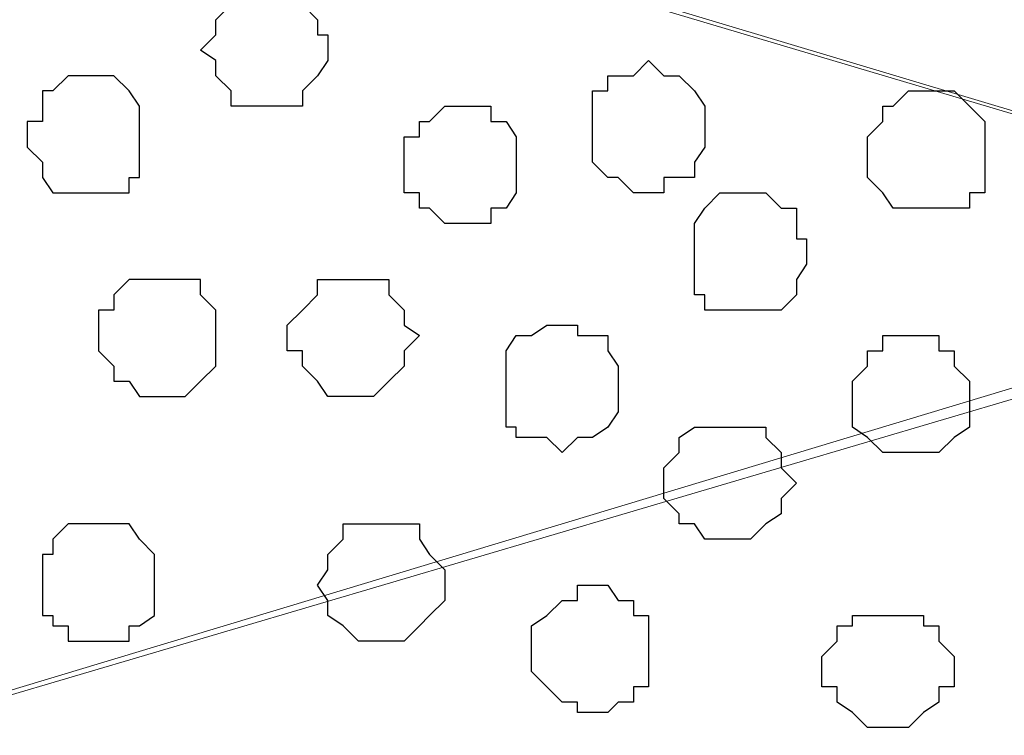
# Model space of a CAD drawing. Units: centimetres. Extents: x -8.8 to 8.5, y -11.7 to 13.4.
# Drawn here: x -1.7 to -1.3, y -0.7 to -0.5 of the extents above; entities that cross this region are included whole.
import ezdxf

# ---------------------------------------------------------------- set-up
doc = ezdxf.new("R2010")
doc.units = ezdxf.units.CM
doc.header["$MEASUREMENT"] = 0
doc.layers.add('Layer 1', color=7, linetype='Continuous')

msp = doc.modelspace()

# ---------------------------------------------------------------- linework, layer by layer
at = {"layer": 'Layer 1', "color": 254}
msp.add_open_spline([(-2.28882, -3.63291), (-2.28882, -3.63291), (-0.85584, -3.63291), (-0.85584, -3.63291), (-0.85584, -3.63291), (-0.85584, -3.63291), (-0.85584, 3.48333), (-0.85584, 3.48333), (-0.85584, 3.48333), (-0.85584, 3.48333), (-2.28882, 3.48333), (-2.28882, 3.48333), (-2.28882, 3.48333), (-2.28882, 3.48333), (-2.28882, -3.63291), (-2.28882, -3.63291)], degree=3, knots=[0, 0, 0, 0, 0.25, 0.25, 0.25, 0.25, 0.5, 0.5, 0.5, 0.5, 0.75, 0.75, 0.75, 0.75, 1, 1, 1, 1], dxfattribs=at)
at = {"layer": 'Layer 1', "lineweight": 9}
for points, knots in [([(-0.85584, -3.63291), (-0.85584, -3.63291), (-2.28882, -3.63291), (-2.28882, -3.63291), (-2.28882, -3.63291), (-2.28882, -3.63291), (-2.28882, 3.48333), (-2.28882, 3.48333), (-2.28882, 3.48333), (-2.28882, 3.48333), (-0.85584, 3.48333), (-0.85584, 3.48333), (-0.85584, 3.48333), (-0.85584, 3.48333), (-0.85584, -3.63291), (-0.85584, -3.63291)], [0, 0, 0, 0, 0.25, 0.25, 0.25, 0.25, 0.5, 0.5, 0.5, 0.5, 0.75, 0.75, 0.75, 0.75, 1, 1, 1, 1]), ([(-2.10256, -0.23989), (-2.10256, -0.23989), (-1.08444, 0.06703), (-1.08444, 0.06703), (-1.08444, 0.06703), (-1.08444, 0.06703), (-1.04846, 0.06703), (-1.04846, 0.06703), (-1.04846, 0.06703), (-1.04846, 0.06703), (-1.03576, 0.06068), (-1.03576, 0.06068), (-1.03576, 0.06068), (-1.03576, 0.06068), (-1.01882, 0.04798), (-1.01882, 0.04798), (-1.01882, 0.04798), (-1.01882, 0.04798), (-0.99554, 0.01834), (-0.99554, 0.01834), (-0.99554, 0.01834), (-0.99554, 0.01834), (-0.97014, -0.01764), (-0.97014, -0.01764), (-0.97014, -0.01764), (-0.97014, -0.01764), (-0.95321, -0.06632), (-0.95321, -0.06632), (-0.95321, -0.06632), (-0.95321, -0.06632), (-0.94051, -0.11924), (-0.94051, -0.11924), (-0.94051, -0.11924), (-0.94051, -0.11924), (-0.93416, -0.18062), (-0.93416, -0.18062), (-0.93416, -0.18062), (-0.93416, -0.18062), (-0.93416, -0.30127), (-0.93416, -0.30127), (-0.93416, -0.30127), (-0.93416, -0.30127), (-0.94051, -0.36054), (-0.94051, -0.36054), (-0.94051, -0.36054), (-0.94051, -0.36054), (-0.95321, -0.41557), (-0.95321, -0.41557), (-0.95321, -0.41557), (-0.95321, -0.41557), (-0.97014, -0.46426), (-0.97014, -0.46426), (-0.97014, -0.46426), (-0.97014, -0.46426), (-0.99554, -0.50024), (-0.99554, -0.50024), (-0.99554, -0.50024), (-0.99554, -0.50024), (-1.01882, -0.52987), (-1.01882, -0.52987), (-1.01882, -0.52987), (-1.01882, -0.52987), (-1.03576, -0.53622), (-1.03576, -0.53622), (-1.03576, -0.53622), (-1.03576, -0.53622), (-1.04846, -0.54257), (-1.04846, -0.54257), (-1.04846, -0.54257), (-1.04846, -0.54257), (-1.08444, -0.54257), (-1.08444, -0.54257), (-1.08444, -0.54257), (-1.08444, -0.54257), (-2.10256, -0.23989), (-2.10256, -0.23989)], [0, 0, 0, 0, 0.052632, 0.052632, 0.052632, 0.052632, 0.105263, 0.105263, 0.105263, 0.105263, 0.157895, 0.157895, 0.157895, 0.157895, 0.210526, 0.210526, 0.210526, 0.210526, 0.263158, 0.263158, 0.263158, 0.263158, 0.315789, 0.315789, 0.315789, 0.315789, 0.368421, 0.368421, 0.368421, 0.368421, 0.421053, 0.421053, 0.421053, 0.421053, 0.473684, 0.473684, 0.473684, 0.473684, 0.526316, 0.526316, 0.526316, 0.526316, 0.578947, 0.578947, 0.578947, 0.578947, 0.631579, 0.631579, 0.631579, 0.631579, 0.684211, 0.684211, 0.684211, 0.684211, 0.736842, 0.736842, 0.736842, 0.736842, 0.789474, 0.789474, 0.789474, 0.789474, 0.842105, 0.842105, 0.842105, 0.842105, 0.894737, 0.894737, 0.894737, 0.894737, 0.947368, 0.947368, 0.947368, 0.947368, 1, 1, 1, 1]), ([(-1.06751, -0.54681), (-1.06751, -0.54681), (-2.09197, -0.23989), (-2.09197, -0.23989), (-2.09197, -0.23989), (-2.09197, -0.23989), (-2.12796, -0.23989), (-2.12796, -0.23989), (-2.12796, -0.23989), (-2.12796, -0.23989), (-2.14489, -0.24624), (-2.14489, -0.24624), (-2.14489, -0.24624), (-2.14489, -0.24624), (-2.15759, -0.25894), (-2.15759, -0.25894), (-2.15759, -0.25894), (-2.15759, -0.25894), (-2.18722, -0.28222), (-2.18722, -0.28222), (-2.18722, -0.28222), (-2.18722, -0.28222), (-2.20627, -0.32456), (-2.20627, -0.32456), (-2.20627, -0.32456), (-2.20627, -0.32456), (-2.22321, -0.37324), (-2.22321, -0.37324), (-2.22321, -0.37324), (-2.22321, -0.37324), (-2.23591, -0.42616), (-2.23591, -0.42616), (-2.23591, -0.42616), (-2.23591, -0.42616), (-2.24226, -0.48754), (-2.24226, -0.48754), (-2.24226, -0.48754), (-2.24226, -0.48754), (-2.24861, -0.55316), (-2.24861, -0.55316), (-2.24861, -0.55316), (-2.24861, -0.55316), (-2.24226, -0.61454), (-2.24226, -0.61454), (-2.24226, -0.61454), (-2.24226, -0.61454), (-2.23591, -0.67381), (-2.23591, -0.67381), (-2.23591, -0.67381), (-2.23591, -0.67381), (-2.22321, -0.72884), (-2.22321, -0.72884), (-2.22321, -0.72884), (-2.22321, -0.72884), (-2.20627, -0.77752), (-2.20627, -0.77752), (-2.20627, -0.77752), (-2.20627, -0.77752), (-2.18722, -0.81351), (-2.18722, -0.81351), (-2.18722, -0.81351), (-2.18722, -0.81351), (-2.15759, -0.84314), (-2.15759, -0.84314), (-2.15759, -0.84314), (-2.15759, -0.84314), (-2.14489, -0.84949), (-2.14489, -0.84949), (-2.14489, -0.84949), (-2.14489, -0.84949), (-2.12796, -0.85584), (-2.12796, -0.85584), (-2.12796, -0.85584), (-2.12796, -0.85584), (-2.10891, -0.86007), (-2.10891, -0.86007), (-2.10891, -0.86007), (-2.10891, -0.86007), (-2.09197, -0.85584), (-2.09197, -0.85584), (-2.09197, -0.85584), (-2.09197, -0.85584), (-1.06751, -0.54681), (-1.06751, -0.54681)], [0, 0, 0, 0, 0.047619, 0.047619, 0.047619, 0.047619, 0.095238, 0.095238, 0.095238, 0.095238, 0.142857, 0.142857, 0.142857, 0.142857, 0.190476, 0.190476, 0.190476, 0.190476, 0.238095, 0.238095, 0.238095, 0.238095, 0.285714, 0.285714, 0.285714, 0.285714, 0.333333, 0.333333, 0.333333, 0.333333, 0.380952, 0.380952, 0.380952, 0.380952, 0.428571, 0.428571, 0.428571, 0.428571, 0.47619, 0.47619, 0.47619, 0.47619, 0.52381, 0.52381, 0.52381, 0.52381, 0.571429, 0.571429, 0.571429, 0.571429, 0.619048, 0.619048, 0.619048, 0.619048, 0.666667, 0.666667, 0.666667, 0.666667, 0.714286, 0.714286, 0.714286, 0.714286, 0.761905, 0.761905, 0.761905, 0.761905, 0.809524, 0.809524, 0.809524, 0.809524, 0.857143, 0.857143, 0.857143, 0.857143, 0.904762, 0.904762, 0.904762, 0.904762, 0.952381, 0.952381, 0.952381, 0.952381, 1, 1, 1, 1]), ([(-2.10891, -0.86007), (-2.10891, -0.86007), (-1.09079, -0.55951), (-1.09079, -0.55951), (-1.09079, -0.55951), (-1.09079, -0.55951), (-1.07386, -0.55316), (-1.07386, -0.55316), (-1.07386, -0.55316), (-1.07386, -0.55316), (-1.05481, -0.55316), (-1.05481, -0.55316), (-1.05481, -0.55316), (-1.05481, -0.55316), (-1.03576, -0.55951), (-1.03576, -0.55951), (-1.03576, -0.55951), (-1.03576, -0.55951), (-1.02517, -0.57221), (-1.02517, -0.57221), (-1.02517, -0.57221), (-1.02517, -0.57221), (-0.99554, -0.60184), (-0.99554, -0.60184), (-0.99554, -0.60184), (-0.99554, -0.60184), (-0.97649, -0.63782), (-0.97649, -0.63782), (-0.97649, -0.63782), (-0.97649, -0.63782), (-0.95744, -0.68651), (-0.95744, -0.68651), (-0.95744, -0.68651), (-0.95744, -0.68651), (-0.94686, -0.73942), (-0.94686, -0.73942), (-0.94686, -0.73942), (-0.94686, -0.73942), (-0.94051, -0.80081), (-0.94051, -0.80081), (-0.94051, -0.80081), (-0.94051, -0.80081), (-0.93416, -0.86007), (-0.93416, -0.86007), (-0.93416, -0.86007), (-0.93416, -0.86007), (-0.94051, -0.92146), (-0.94051, -0.92146), (-0.94051, -0.92146), (-0.94051, -0.92146), (-0.94686, -0.98072), (-0.94686, -0.98072), (-0.94686, -0.98072), (-0.94686, -0.98072), (-0.95744, -1.03576), (-0.95744, -1.03576), (-0.95744, -1.03576), (-0.95744, -1.03576), (-0.97649, -1.08444), (-0.97649, -1.08444), (-0.97649, -1.08444), (-0.97649, -1.08444), (-0.99554, -1.12042), (-0.99554, -1.12042), (-0.99554, -1.12042), (-0.99554, -1.12042), (-1.02517, -1.15006), (-1.02517, -1.15006), (-1.02517, -1.15006), (-1.02517, -1.15006), (-1.03576, -1.15641), (-1.03576, -1.15641), (-1.03576, -1.15641), (-1.03576, -1.15641), (-1.05481, -1.16276), (-1.05481, -1.16276), (-1.05481, -1.16276), (-1.05481, -1.16276), (-1.09079, -1.16276), (-1.09079, -1.16276), (-1.09079, -1.16276), (-1.09079, -1.16276), (-2.10891, -0.86007), (-2.10891, -0.86007)], [0, 0, 0, 0, 0.047619, 0.047619, 0.047619, 0.047619, 0.095238, 0.095238, 0.095238, 0.095238, 0.142857, 0.142857, 0.142857, 0.142857, 0.190476, 0.190476, 0.190476, 0.190476, 0.238095, 0.238095, 0.238095, 0.238095, 0.285714, 0.285714, 0.285714, 0.285714, 0.333333, 0.333333, 0.333333, 0.333333, 0.380952, 0.380952, 0.380952, 0.380952, 0.428571, 0.428571, 0.428571, 0.428571, 0.47619, 0.47619, 0.47619, 0.47619, 0.52381, 0.52381, 0.52381, 0.52381, 0.571429, 0.571429, 0.571429, 0.571429, 0.619048, 0.619048, 0.619048, 0.619048, 0.666667, 0.666667, 0.666667, 0.666667, 0.714286, 0.714286, 0.714286, 0.714286, 0.761905, 0.761905, 0.761905, 0.761905, 0.809524, 0.809524, 0.809524, 0.809524, 0.857143, 0.857143, 0.857143, 0.857143, 0.904762, 0.904762, 0.904762, 0.904762, 0.952381, 0.952381, 0.952381, 0.952381, 1, 1, 1, 1])]:
    msp.add_open_spline(points, degree=3, knots=knots, dxfattribs=at)
at = {"layer": 'Layer 1', "color": 253}
for points, knots in [([(-1.54376, -0.46426), (-1.54376, -0.46426), (-1.54376, -0.45791), (-1.54376, -0.45791), (-1.54376, -0.45791), (-1.54376, -0.45791), (-1.54799, -0.45791), (-1.54799, -0.45791), (-1.54799, -0.45791), (-1.54799, -0.45791), (-1.54799, -0.45156), (-1.54799, -0.45156), (-1.54799, -0.45156), (-1.54799, -0.45156), (-1.55434, -0.44521), (-1.55434, -0.44521), (-1.55434, -0.44521), (-1.55434, -0.44521), (-1.56069, -0.43886), (-1.56069, -0.43886), (-1.56069, -0.43886), (-1.56069, -0.43886), (-1.57974, -0.43886), (-1.57974, -0.43886), (-1.57974, -0.43886), (-1.57974, -0.43886), (-1.58397, -0.44521), (-1.58397, -0.44521), (-1.58397, -0.44521), (-1.58397, -0.44521), (-1.59032, -0.45156), (-1.59032, -0.45156), (-1.59032, -0.45156), (-1.59032, -0.45156), (-1.59032, -0.45791), (-1.59032, -0.45791), (-1.59032, -0.45791), (-1.59032, -0.45791), (-1.59667, -0.46426), (-1.59667, -0.46426), (-1.59667, -0.46426), (-1.59667, -0.46426), (-1.59032, -0.46849), (-1.59032, -0.46849), (-1.59032, -0.46849), (-1.59032, -0.46849), (-1.59032, -0.47484), (-1.59032, -0.47484), (-1.59032, -0.47484), (-1.59032, -0.47484), (-1.58397, -0.48119), (-1.58397, -0.48119), (-1.58397, -0.48119), (-1.58397, -0.48119), (-1.58397, -0.48754), (-1.58397, -0.48754), (-1.58397, -0.48754), (-1.58397, -0.48754), (-1.55434, -0.48754), (-1.55434, -0.48754), (-1.55434, -0.48754), (-1.55434, -0.48754), (-1.55434, -0.48119), (-1.55434, -0.48119), (-1.55434, -0.48119), (-1.55434, -0.48119), (-1.54799, -0.47484), (-1.54799, -0.47484), (-1.54799, -0.47484), (-1.54799, -0.47484), (-1.54376, -0.46849), (-1.54376, -0.46849), (-1.54376, -0.46849), (-1.54376, -0.46849), (-1.54376, -0.46426), (-1.54376, -0.46426)], [0, 0, 0, 0, 0.052632, 0.052632, 0.052632, 0.052632, 0.105263, 0.105263, 0.105263, 0.105263, 0.157895, 0.157895, 0.157895, 0.157895, 0.210526, 0.210526, 0.210526, 0.210526, 0.263158, 0.263158, 0.263158, 0.263158, 0.315789, 0.315789, 0.315789, 0.315789, 0.368421, 0.368421, 0.368421, 0.368421, 0.421053, 0.421053, 0.421053, 0.421053, 0.473684, 0.473684, 0.473684, 0.473684, 0.526316, 0.526316, 0.526316, 0.526316, 0.578947, 0.578947, 0.578947, 0.578947, 0.631579, 0.631579, 0.631579, 0.631579, 0.684211, 0.684211, 0.684211, 0.684211, 0.736842, 0.736842, 0.736842, 0.736842, 0.789474, 0.789474, 0.789474, 0.789474, 0.842105, 0.842105, 0.842105, 0.842105, 0.894737, 0.894737, 0.894737, 0.894737, 0.947368, 0.947368, 0.947368, 0.947368, 1, 1, 1, 1]), ([(-1.38712, -0.50024), (-1.38712, -0.50024), (-1.38712, -0.48754), (-1.38712, -0.48754), (-1.38712, -0.48754), (-1.38712, -0.48754), (-1.39136, -0.48119), (-1.39136, -0.48119), (-1.39136, -0.48119), (-1.39136, -0.48119), (-1.39771, -0.47484), (-1.39771, -0.47484), (-1.39771, -0.47484), (-1.39771, -0.47484), (-1.40406, -0.47484), (-1.40406, -0.47484), (-1.40406, -0.47484), (-1.40406, -0.47484), (-1.41041, -0.46849), (-1.41041, -0.46849), (-1.41041, -0.46849), (-1.41041, -0.46849), (-1.41676, -0.47484), (-1.41676, -0.47484), (-1.41676, -0.47484), (-1.41676, -0.47484), (-1.42734, -0.47484), (-1.42734, -0.47484), (-1.42734, -0.47484), (-1.42734, -0.47484), (-1.42734, -0.48119), (-1.42734, -0.48119), (-1.42734, -0.48119), (-1.42734, -0.48119), (-1.43369, -0.48119), (-1.43369, -0.48119), (-1.43369, -0.48119), (-1.43369, -0.48119), (-1.43369, -0.51082), (-1.43369, -0.51082), (-1.43369, -0.51082), (-1.43369, -0.51082), (-1.42734, -0.51717), (-1.42734, -0.51717), (-1.42734, -0.51717), (-1.42734, -0.51717), (-1.42311, -0.51717), (-1.42311, -0.51717), (-1.42311, -0.51717), (-1.42311, -0.51717), (-1.41676, -0.52352), (-1.41676, -0.52352), (-1.41676, -0.52352), (-1.41676, -0.52352), (-1.40406, -0.52352), (-1.40406, -0.52352), (-1.40406, -0.52352), (-1.40406, -0.52352), (-1.40406, -0.51717), (-1.40406, -0.51717), (-1.40406, -0.51717), (-1.40406, -0.51717), (-1.39136, -0.51717), (-1.39136, -0.51717), (-1.39136, -0.51717), (-1.39136, -0.51717), (-1.39136, -0.51082), (-1.39136, -0.51082), (-1.39136, -0.51082), (-1.39136, -0.51082), (-1.38712, -0.50447), (-1.38712, -0.50447), (-1.38712, -0.50447), (-1.38712, -0.50447), (-1.38712, -0.50024), (-1.38712, -0.50024)], [0, 0, 0, 0, 0.052632, 0.052632, 0.052632, 0.052632, 0.105263, 0.105263, 0.105263, 0.105263, 0.157895, 0.157895, 0.157895, 0.157895, 0.210526, 0.210526, 0.210526, 0.210526, 0.263158, 0.263158, 0.263158, 0.263158, 0.315789, 0.315789, 0.315789, 0.315789, 0.368421, 0.368421, 0.368421, 0.368421, 0.421053, 0.421053, 0.421053, 0.421053, 0.473684, 0.473684, 0.473684, 0.473684, 0.526316, 0.526316, 0.526316, 0.526316, 0.578947, 0.578947, 0.578947, 0.578947, 0.631579, 0.631579, 0.631579, 0.631579, 0.684211, 0.684211, 0.684211, 0.684211, 0.736842, 0.736842, 0.736842, 0.736842, 0.789474, 0.789474, 0.789474, 0.789474, 0.842105, 0.842105, 0.842105, 0.842105, 0.894737, 0.894737, 0.894737, 0.894737, 0.947368, 0.947368, 0.947368, 0.947368, 1, 1, 1, 1]), ([(-1.66864, -0.50024), (-1.66864, -0.50024), (-1.66864, -0.49389), (-1.66864, -0.49389), (-1.66864, -0.49389), (-1.66864, -0.49389), (-1.66229, -0.49389), (-1.66229, -0.49389), (-1.66229, -0.49389), (-1.66229, -0.49389), (-1.66229, -0.48119), (-1.66229, -0.48119), (-1.66229, -0.48119), (-1.66229, -0.48119), (-1.65806, -0.48119), (-1.65806, -0.48119), (-1.65806, -0.48119), (-1.65806, -0.48119), (-1.65171, -0.47484), (-1.65171, -0.47484), (-1.65171, -0.47484), (-1.65171, -0.47484), (-1.63266, -0.47484), (-1.63266, -0.47484), (-1.63266, -0.47484), (-1.63266, -0.47484), (-1.62631, -0.48119), (-1.62631, -0.48119), (-1.62631, -0.48119), (-1.62631, -0.48119), (-1.62207, -0.48754), (-1.62207, -0.48754), (-1.62207, -0.48754), (-1.62207, -0.48754), (-1.62207, -0.51717), (-1.62207, -0.51717), (-1.62207, -0.51717), (-1.62207, -0.51717), (-1.62631, -0.51717), (-1.62631, -0.51717), (-1.62631, -0.51717), (-1.62631, -0.51717), (-1.62631, -0.52352), (-1.62631, -0.52352), (-1.62631, -0.52352), (-1.62631, -0.52352), (-1.65806, -0.52352), (-1.65806, -0.52352), (-1.65806, -0.52352), (-1.65806, -0.52352), (-1.66229, -0.51717), (-1.66229, -0.51717), (-1.66229, -0.51717), (-1.66229, -0.51717), (-1.66229, -0.51082), (-1.66229, -0.51082), (-1.66229, -0.51082), (-1.66229, -0.51082), (-1.66864, -0.50447), (-1.66864, -0.50447), (-1.66864, -0.50447), (-1.66864, -0.50447), (-1.66864, -0.50024), (-1.66864, -0.50024)], [0, 0, 0, 0, 0.0625, 0.0625, 0.0625, 0.0625, 0.125, 0.125, 0.125, 0.125, 0.1875, 0.1875, 0.1875, 0.1875, 0.25, 0.25, 0.25, 0.25, 0.3125, 0.3125, 0.3125, 0.3125, 0.375, 0.375, 0.375, 0.375, 0.4375, 0.4375, 0.4375, 0.4375, 0.5, 0.5, 0.5, 0.5, 0.5625, 0.5625, 0.5625, 0.5625, 0.625, 0.625, 0.625, 0.625, 0.6875, 0.6875, 0.6875, 0.6875, 0.75, 0.75, 0.75, 0.75, 0.8125, 0.8125, 0.8125, 0.8125, 0.875, 0.875, 0.875, 0.875, 0.9375, 0.9375, 0.9375, 0.9375, 1, 1, 1, 1]), ([(-1.27071, -0.50447), (-1.27071, -0.50447), (-1.27071, -0.49389), (-1.27071, -0.49389), (-1.27071, -0.49389), (-1.27071, -0.49389), (-1.28341, -0.48119), (-1.28341, -0.48119), (-1.28341, -0.48119), (-1.28341, -0.48119), (-1.30246, -0.48119), (-1.30246, -0.48119), (-1.30246, -0.48119), (-1.30246, -0.48119), (-1.30881, -0.48754), (-1.30881, -0.48754), (-1.30881, -0.48754), (-1.30881, -0.48754), (-1.31304, -0.48754), (-1.31304, -0.48754), (-1.31304, -0.48754), (-1.31304, -0.48754), (-1.31304, -0.49389), (-1.31304, -0.49389), (-1.31304, -0.49389), (-1.31304, -0.49389), (-1.31939, -0.50024), (-1.31939, -0.50024), (-1.31939, -0.50024), (-1.31939, -0.50024), (-1.31939, -0.51717), (-1.31939, -0.51717), (-1.31939, -0.51717), (-1.31939, -0.51717), (-1.31304, -0.52352), (-1.31304, -0.52352), (-1.31304, -0.52352), (-1.31304, -0.52352), (-1.30881, -0.52987), (-1.30881, -0.52987), (-1.30881, -0.52987), (-1.30881, -0.52987), (-1.27706, -0.52987), (-1.27706, -0.52987), (-1.27706, -0.52987), (-1.27706, -0.52987), (-1.27706, -0.52352), (-1.27706, -0.52352), (-1.27706, -0.52352), (-1.27706, -0.52352), (-1.27071, -0.52352), (-1.27071, -0.52352), (-1.27071, -0.52352), (-1.27071, -0.52352), (-1.27071, -0.50447), (-1.27071, -0.50447)], [0, 0, 0, 0, 0.071429, 0.071429, 0.071429, 0.071429, 0.142857, 0.142857, 0.142857, 0.142857, 0.214286, 0.214286, 0.214286, 0.214286, 0.285714, 0.285714, 0.285714, 0.285714, 0.357143, 0.357143, 0.357143, 0.357143, 0.428571, 0.428571, 0.428571, 0.428571, 0.5, 0.5, 0.5, 0.5, 0.571429, 0.571429, 0.571429, 0.571429, 0.642857, 0.642857, 0.642857, 0.642857, 0.714286, 0.714286, 0.714286, 0.714286, 0.785714, 0.785714, 0.785714, 0.785714, 0.857143, 0.857143, 0.857143, 0.857143, 0.928571, 0.928571, 0.928571, 0.928571, 1, 1, 1, 1]), ([(-1.34479, -0.54681), (-1.34479, -0.54681), (-1.34479, -0.54257), (-1.34479, -0.54257), (-1.34479, -0.54257), (-1.34479, -0.54257), (-1.34902, -0.54257), (-1.34902, -0.54257), (-1.34902, -0.54257), (-1.34902, -0.54257), (-1.34902, -0.52987), (-1.34902, -0.52987), (-1.34902, -0.52987), (-1.34902, -0.52987), (-1.35537, -0.52987), (-1.35537, -0.52987), (-1.35537, -0.52987), (-1.35537, -0.52987), (-1.36172, -0.52352), (-1.36172, -0.52352), (-1.36172, -0.52352), (-1.36172, -0.52352), (-1.38077, -0.52352), (-1.38077, -0.52352), (-1.38077, -0.52352), (-1.38077, -0.52352), (-1.38712, -0.52987), (-1.38712, -0.52987), (-1.38712, -0.52987), (-1.38712, -0.52987), (-1.39136, -0.53622), (-1.39136, -0.53622), (-1.39136, -0.53622), (-1.39136, -0.53622), (-1.39136, -0.56586), (-1.39136, -0.56586), (-1.39136, -0.56586), (-1.39136, -0.56586), (-1.38712, -0.56586), (-1.38712, -0.56586), (-1.38712, -0.56586), (-1.38712, -0.56586), (-1.38712, -0.57221), (-1.38712, -0.57221), (-1.38712, -0.57221), (-1.38712, -0.57221), (-1.35537, -0.57221), (-1.35537, -0.57221), (-1.35537, -0.57221), (-1.35537, -0.57221), (-1.34902, -0.56586), (-1.34902, -0.56586), (-1.34902, -0.56586), (-1.34902, -0.56586), (-1.34902, -0.55951), (-1.34902, -0.55951), (-1.34902, -0.55951), (-1.34902, -0.55951), (-1.34479, -0.55316), (-1.34479, -0.55316), (-1.34479, -0.55316), (-1.34479, -0.55316), (-1.34479, -0.54681), (-1.34479, -0.54681)], [0, 0, 0, 0, 0.0625, 0.0625, 0.0625, 0.0625, 0.125, 0.125, 0.125, 0.125, 0.1875, 0.1875, 0.1875, 0.1875, 0.25, 0.25, 0.25, 0.25, 0.3125, 0.3125, 0.3125, 0.3125, 0.375, 0.375, 0.375, 0.375, 0.4375, 0.4375, 0.4375, 0.4375, 0.5, 0.5, 0.5, 0.5, 0.5625, 0.5625, 0.5625, 0.5625, 0.625, 0.625, 0.625, 0.625, 0.6875, 0.6875, 0.6875, 0.6875, 0.75, 0.75, 0.75, 0.75, 0.8125, 0.8125, 0.8125, 0.8125, 0.875, 0.875, 0.875, 0.875, 0.9375, 0.9375, 0.9375, 0.9375, 1, 1, 1, 1]), ([(-1.63901, -0.58279), (-1.63901, -0.58279), (-1.63901, -0.57221), (-1.63901, -0.57221), (-1.63901, -0.57221), (-1.63901, -0.57221), (-1.63266, -0.57221), (-1.63266, -0.57221), (-1.63266, -0.57221), (-1.63266, -0.57221), (-1.63266, -0.56586), (-1.63266, -0.56586), (-1.63266, -0.56586), (-1.63266, -0.56586), (-1.62631, -0.55951), (-1.62631, -0.55951), (-1.62631, -0.55951), (-1.62631, -0.55951), (-1.59667, -0.55951), (-1.59667, -0.55951), (-1.59667, -0.55951), (-1.59667, -0.55951), (-1.59667, -0.56586), (-1.59667, -0.56586), (-1.59667, -0.56586), (-1.59667, -0.56586), (-1.59032, -0.57221), (-1.59032, -0.57221), (-1.59032, -0.57221), (-1.59032, -0.57221), (-1.59032, -0.59549), (-1.59032, -0.59549), (-1.59032, -0.59549), (-1.59032, -0.59549), (-1.59667, -0.60184), (-1.59667, -0.60184), (-1.59667, -0.60184), (-1.59667, -0.60184), (-1.60302, -0.60819), (-1.60302, -0.60819), (-1.60302, -0.60819), (-1.60302, -0.60819), (-1.62207, -0.60819), (-1.62207, -0.60819), (-1.62207, -0.60819), (-1.62207, -0.60819), (-1.62631, -0.60184), (-1.62631, -0.60184), (-1.62631, -0.60184), (-1.62631, -0.60184), (-1.63266, -0.60184), (-1.63266, -0.60184), (-1.63266, -0.60184), (-1.63266, -0.60184), (-1.63266, -0.59549), (-1.63266, -0.59549), (-1.63266, -0.59549), (-1.63266, -0.59549), (-1.63901, -0.58914), (-1.63901, -0.58914), (-1.63901, -0.58914), (-1.63901, -0.58914), (-1.63901, -0.58279), (-1.63901, -0.58279)], [0, 0, 0, 0, 0.0625, 0.0625, 0.0625, 0.0625, 0.125, 0.125, 0.125, 0.125, 0.1875, 0.1875, 0.1875, 0.1875, 0.25, 0.25, 0.25, 0.25, 0.3125, 0.3125, 0.3125, 0.3125, 0.375, 0.375, 0.375, 0.375, 0.4375, 0.4375, 0.4375, 0.4375, 0.5, 0.5, 0.5, 0.5, 0.5625, 0.5625, 0.5625, 0.5625, 0.625, 0.625, 0.625, 0.625, 0.6875, 0.6875, 0.6875, 0.6875, 0.75, 0.75, 0.75, 0.75, 0.8125, 0.8125, 0.8125, 0.8125, 0.875, 0.875, 0.875, 0.875, 0.9375, 0.9375, 0.9375, 0.9375, 1, 1, 1, 1]), ([(-1.50566, -0.58279), (-1.50566, -0.58279), (-1.51201, -0.57856), (-1.51201, -0.57856), (-1.51201, -0.57856), (-1.51201, -0.57856), (-1.51201, -0.57221), (-1.51201, -0.57221), (-1.51201, -0.57221), (-1.51201, -0.57221), (-1.51836, -0.56586), (-1.51836, -0.56586), (-1.51836, -0.56586), (-1.51836, -0.56586), (-1.51836, -0.55951), (-1.51836, -0.55951), (-1.51836, -0.55951), (-1.51836, -0.55951), (-1.54799, -0.55951), (-1.54799, -0.55951), (-1.54799, -0.55951), (-1.54799, -0.55951), (-1.54799, -0.56586), (-1.54799, -0.56586), (-1.54799, -0.56586), (-1.54799, -0.56586), (-1.55434, -0.57221), (-1.55434, -0.57221), (-1.55434, -0.57221), (-1.55434, -0.57221), (-1.56069, -0.57856), (-1.56069, -0.57856), (-1.56069, -0.57856), (-1.56069, -0.57856), (-1.56069, -0.58914), (-1.56069, -0.58914), (-1.56069, -0.58914), (-1.56069, -0.58914), (-1.55434, -0.58914), (-1.55434, -0.58914), (-1.55434, -0.58914), (-1.55434, -0.58914), (-1.55434, -0.59549), (-1.55434, -0.59549), (-1.55434, -0.59549), (-1.55434, -0.59549), (-1.54799, -0.60184), (-1.54799, -0.60184), (-1.54799, -0.60184), (-1.54799, -0.60184), (-1.54376, -0.60819), (-1.54376, -0.60819), (-1.54376, -0.60819), (-1.54376, -0.60819), (-1.52471, -0.60819), (-1.52471, -0.60819), (-1.52471, -0.60819), (-1.52471, -0.60819), (-1.51836, -0.60184), (-1.51836, -0.60184), (-1.51836, -0.60184), (-1.51836, -0.60184), (-1.51201, -0.59549), (-1.51201, -0.59549), (-1.51201, -0.59549), (-1.51201, -0.59549), (-1.51201, -0.58914), (-1.51201, -0.58914), (-1.51201, -0.58914), (-1.51201, -0.58914), (-1.50566, -0.58279), (-1.50566, -0.58279)], [0, 0, 0, 0, 0.055556, 0.055556, 0.055556, 0.055556, 0.111111, 0.111111, 0.111111, 0.111111, 0.166667, 0.166667, 0.166667, 0.166667, 0.222222, 0.222222, 0.222222, 0.222222, 0.277778, 0.277778, 0.277778, 0.277778, 0.333333, 0.333333, 0.333333, 0.333333, 0.388889, 0.388889, 0.388889, 0.388889, 0.444444, 0.444444, 0.444444, 0.444444, 0.5, 0.5, 0.5, 0.5, 0.555556, 0.555556, 0.555556, 0.555556, 0.611111, 0.611111, 0.611111, 0.611111, 0.666667, 0.666667, 0.666667, 0.666667, 0.722222, 0.722222, 0.722222, 0.722222, 0.777778, 0.777778, 0.777778, 0.777778, 0.833333, 0.833333, 0.833333, 0.833333, 0.888889, 0.888889, 0.888889, 0.888889, 0.944444, 0.944444, 0.944444, 0.944444, 1, 1, 1, 1]), ([(-1.42311, -0.60184), (-1.42311, -0.60184), (-1.42311, -0.59549), (-1.42311, -0.59549), (-1.42311, -0.59549), (-1.42311, -0.59549), (-1.42734, -0.58914), (-1.42734, -0.58914), (-1.42734, -0.58914), (-1.42734, -0.58914), (-1.42734, -0.58279), (-1.42734, -0.58279), (-1.42734, -0.58279), (-1.42734, -0.58279), (-1.44004, -0.58279), (-1.44004, -0.58279), (-1.44004, -0.58279), (-1.44004, -0.58279), (-1.44004, -0.57856), (-1.44004, -0.57856), (-1.44004, -0.57856), (-1.44004, -0.57856), (-1.45274, -0.57856), (-1.45274, -0.57856), (-1.45274, -0.57856), (-1.45274, -0.57856), (-1.45909, -0.58279), (-1.45909, -0.58279), (-1.45909, -0.58279), (-1.45909, -0.58279), (-1.46544, -0.58279), (-1.46544, -0.58279), (-1.46544, -0.58279), (-1.46544, -0.58279), (-1.46967, -0.58914), (-1.46967, -0.58914), (-1.46967, -0.58914), (-1.46967, -0.58914), (-1.46967, -0.62089), (-1.46967, -0.62089), (-1.46967, -0.62089), (-1.46967, -0.62089), (-1.46544, -0.62089), (-1.46544, -0.62089), (-1.46544, -0.62089), (-1.46544, -0.62089), (-1.46544, -0.62512), (-1.46544, -0.62512), (-1.46544, -0.62512), (-1.46544, -0.62512), (-1.45274, -0.62512), (-1.45274, -0.62512), (-1.45274, -0.62512), (-1.45274, -0.62512), (-1.44639, -0.63147), (-1.44639, -0.63147), (-1.44639, -0.63147), (-1.44639, -0.63147), (-1.44004, -0.62512), (-1.44004, -0.62512), (-1.44004, -0.62512), (-1.44004, -0.62512), (-1.43369, -0.62512), (-1.43369, -0.62512), (-1.43369, -0.62512), (-1.43369, -0.62512), (-1.42734, -0.62089), (-1.42734, -0.62089), (-1.42734, -0.62089), (-1.42734, -0.62089), (-1.42311, -0.61454), (-1.42311, -0.61454), (-1.42311, -0.61454), (-1.42311, -0.61454), (-1.42311, -0.60184), (-1.42311, -0.60184)], [0, 0, 0, 0, 0.052632, 0.052632, 0.052632, 0.052632, 0.105263, 0.105263, 0.105263, 0.105263, 0.157895, 0.157895, 0.157895, 0.157895, 0.210526, 0.210526, 0.210526, 0.210526, 0.263158, 0.263158, 0.263158, 0.263158, 0.315789, 0.315789, 0.315789, 0.315789, 0.368421, 0.368421, 0.368421, 0.368421, 0.421053, 0.421053, 0.421053, 0.421053, 0.473684, 0.473684, 0.473684, 0.473684, 0.526316, 0.526316, 0.526316, 0.526316, 0.578947, 0.578947, 0.578947, 0.578947, 0.631579, 0.631579, 0.631579, 0.631579, 0.684211, 0.684211, 0.684211, 0.684211, 0.736842, 0.736842, 0.736842, 0.736842, 0.789474, 0.789474, 0.789474, 0.789474, 0.842105, 0.842105, 0.842105, 0.842105, 0.894737, 0.894737, 0.894737, 0.894737, 0.947368, 0.947368, 0.947368, 0.947368, 1, 1, 1, 1]), ([(-1.27706, -0.60819), (-1.27706, -0.60819), (-1.27706, -0.60184), (-1.27706, -0.60184), (-1.27706, -0.60184), (-1.27706, -0.60184), (-1.28341, -0.59549), (-1.28341, -0.59549), (-1.28341, -0.59549), (-1.28341, -0.59549), (-1.28341, -0.58914), (-1.28341, -0.58914), (-1.28341, -0.58914), (-1.28341, -0.58914), (-1.28976, -0.58914), (-1.28976, -0.58914), (-1.28976, -0.58914), (-1.28976, -0.58914), (-1.28976, -0.58279), (-1.28976, -0.58279), (-1.28976, -0.58279), (-1.28976, -0.58279), (-1.31304, -0.58279), (-1.31304, -0.58279), (-1.31304, -0.58279), (-1.31304, -0.58279), (-1.31304, -0.58914), (-1.31304, -0.58914), (-1.31304, -0.58914), (-1.31304, -0.58914), (-1.31939, -0.58914), (-1.31939, -0.58914), (-1.31939, -0.58914), (-1.31939, -0.58914), (-1.31939, -0.59549), (-1.31939, -0.59549), (-1.31939, -0.59549), (-1.31939, -0.59549), (-1.32574, -0.60184), (-1.32574, -0.60184), (-1.32574, -0.60184), (-1.32574, -0.60184), (-1.32574, -0.62089), (-1.32574, -0.62089), (-1.32574, -0.62089), (-1.32574, -0.62089), (-1.31939, -0.62512), (-1.31939, -0.62512), (-1.31939, -0.62512), (-1.31939, -0.62512), (-1.31304, -0.63147), (-1.31304, -0.63147), (-1.31304, -0.63147), (-1.31304, -0.63147), (-1.28976, -0.63147), (-1.28976, -0.63147), (-1.28976, -0.63147), (-1.28976, -0.63147), (-1.28341, -0.62512), (-1.28341, -0.62512), (-1.28341, -0.62512), (-1.28341, -0.62512), (-1.27706, -0.62089), (-1.27706, -0.62089), (-1.27706, -0.62089), (-1.27706, -0.62089), (-1.27706, -0.60819), (-1.27706, -0.60819)], [0, 0, 0, 0, 0.058824, 0.058824, 0.058824, 0.058824, 0.117647, 0.117647, 0.117647, 0.117647, 0.176471, 0.176471, 0.176471, 0.176471, 0.235294, 0.235294, 0.235294, 0.235294, 0.294118, 0.294118, 0.294118, 0.294118, 0.352941, 0.352941, 0.352941, 0.352941, 0.411765, 0.411765, 0.411765, 0.411765, 0.470588, 0.470588, 0.470588, 0.470588, 0.529412, 0.529412, 0.529412, 0.529412, 0.588235, 0.588235, 0.588235, 0.588235, 0.647059, 0.647059, 0.647059, 0.647059, 0.705882, 0.705882, 0.705882, 0.705882, 0.764706, 0.764706, 0.764706, 0.764706, 0.823529, 0.823529, 0.823529, 0.823529, 0.882353, 0.882353, 0.882353, 0.882353, 0.941176, 0.941176, 0.941176, 0.941176, 1, 1, 1, 1]), ([(-1.34902, -0.64417), (-1.34902, -0.64417), (-1.35537, -0.63782), (-1.35537, -0.63782), (-1.35537, -0.63782), (-1.35537, -0.63782), (-1.35537, -0.63147), (-1.35537, -0.63147), (-1.35537, -0.63147), (-1.35537, -0.63147), (-1.36172, -0.62512), (-1.36172, -0.62512), (-1.36172, -0.62512), (-1.36172, -0.62512), (-1.36172, -0.62089), (-1.36172, -0.62089), (-1.36172, -0.62089), (-1.36172, -0.62089), (-1.39136, -0.62089), (-1.39136, -0.62089), (-1.39136, -0.62089), (-1.39136, -0.62089), (-1.39771, -0.62512), (-1.39771, -0.62512), (-1.39771, -0.62512), (-1.39771, -0.62512), (-1.39771, -0.63147), (-1.39771, -0.63147), (-1.39771, -0.63147), (-1.39771, -0.63147), (-1.40406, -0.63782), (-1.40406, -0.63782), (-1.40406, -0.63782), (-1.40406, -0.63782), (-1.40406, -0.65052), (-1.40406, -0.65052), (-1.40406, -0.65052), (-1.40406, -0.65052), (-1.39771, -0.65687), (-1.39771, -0.65687), (-1.39771, -0.65687), (-1.39771, -0.65687), (-1.39771, -0.66111), (-1.39771, -0.66111), (-1.39771, -0.66111), (-1.39771, -0.66111), (-1.39136, -0.66111), (-1.39136, -0.66111), (-1.39136, -0.66111), (-1.39136, -0.66111), (-1.38712, -0.66746), (-1.38712, -0.66746), (-1.38712, -0.66746), (-1.38712, -0.66746), (-1.36807, -0.66746), (-1.36807, -0.66746), (-1.36807, -0.66746), (-1.36807, -0.66746), (-1.36172, -0.66111), (-1.36172, -0.66111), (-1.36172, -0.66111), (-1.36172, -0.66111), (-1.35537, -0.65687), (-1.35537, -0.65687), (-1.35537, -0.65687), (-1.35537, -0.65687), (-1.35537, -0.65052), (-1.35537, -0.65052), (-1.35537, -0.65052), (-1.35537, -0.65052), (-1.34902, -0.64417), (-1.34902, -0.64417)], [0, 0, 0, 0, 0.055556, 0.055556, 0.055556, 0.055556, 0.111111, 0.111111, 0.111111, 0.111111, 0.166667, 0.166667, 0.166667, 0.166667, 0.222222, 0.222222, 0.222222, 0.222222, 0.277778, 0.277778, 0.277778, 0.277778, 0.333333, 0.333333, 0.333333, 0.333333, 0.388889, 0.388889, 0.388889, 0.388889, 0.444444, 0.444444, 0.444444, 0.444444, 0.5, 0.5, 0.5, 0.5, 0.555556, 0.555556, 0.555556, 0.555556, 0.611111, 0.611111, 0.611111, 0.611111, 0.666667, 0.666667, 0.666667, 0.666667, 0.722222, 0.722222, 0.722222, 0.722222, 0.777778, 0.777778, 0.777778, 0.777778, 0.833333, 0.833333, 0.833333, 0.833333, 0.888889, 0.888889, 0.888889, 0.888889, 0.944444, 0.944444, 0.944444, 0.944444, 1, 1, 1, 1]), ([(-1.66229, -0.68651), (-1.66229, -0.68651), (-1.66229, -0.67381), (-1.66229, -0.67381), (-1.66229, -0.67381), (-1.66229, -0.67381), (-1.65806, -0.67381), (-1.65806, -0.67381), (-1.65806, -0.67381), (-1.65806, -0.67381), (-1.65806, -0.66746), (-1.65806, -0.66746), (-1.65806, -0.66746), (-1.65806, -0.66746), (-1.65171, -0.66111), (-1.65171, -0.66111), (-1.65171, -0.66111), (-1.65171, -0.66111), (-1.62631, -0.66111), (-1.62631, -0.66111), (-1.62631, -0.66111), (-1.62631, -0.66111), (-1.62207, -0.66746), (-1.62207, -0.66746), (-1.62207, -0.66746), (-1.62207, -0.66746), (-1.61572, -0.67381), (-1.61572, -0.67381), (-1.61572, -0.67381), (-1.61572, -0.67381), (-1.61572, -0.69921), (-1.61572, -0.69921), (-1.61572, -0.69921), (-1.61572, -0.69921), (-1.62207, -0.70344), (-1.62207, -0.70344), (-1.62207, -0.70344), (-1.62207, -0.70344), (-1.62631, -0.70344), (-1.62631, -0.70344), (-1.62631, -0.70344), (-1.62631, -0.70344), (-1.62631, -0.70979), (-1.62631, -0.70979), (-1.62631, -0.70979), (-1.62631, -0.70979), (-1.65171, -0.70979), (-1.65171, -0.70979), (-1.65171, -0.70979), (-1.65171, -0.70979), (-1.65171, -0.70344), (-1.65171, -0.70344), (-1.65171, -0.70344), (-1.65171, -0.70344), (-1.65806, -0.70344), (-1.65806, -0.70344), (-1.65806, -0.70344), (-1.65806, -0.70344), (-1.65806, -0.69921), (-1.65806, -0.69921), (-1.65806, -0.69921), (-1.65806, -0.69921), (-1.66229, -0.69921), (-1.66229, -0.69921), (-1.66229, -0.69921), (-1.66229, -0.69921), (-1.66229, -0.68651), (-1.66229, -0.68651)], [0, 0, 0, 0, 0.058824, 0.058824, 0.058824, 0.058824, 0.117647, 0.117647, 0.117647, 0.117647, 0.176471, 0.176471, 0.176471, 0.176471, 0.235294, 0.235294, 0.235294, 0.235294, 0.294118, 0.294118, 0.294118, 0.294118, 0.352941, 0.352941, 0.352941, 0.352941, 0.411765, 0.411765, 0.411765, 0.411765, 0.470588, 0.470588, 0.470588, 0.470588, 0.529412, 0.529412, 0.529412, 0.529412, 0.588235, 0.588235, 0.588235, 0.588235, 0.647059, 0.647059, 0.647059, 0.647059, 0.705882, 0.705882, 0.705882, 0.705882, 0.764706, 0.764706, 0.764706, 0.764706, 0.823529, 0.823529, 0.823529, 0.823529, 0.882353, 0.882353, 0.882353, 0.882353, 0.941176, 0.941176, 0.941176, 0.941176, 1, 1, 1, 1]), ([(-1.49507, -0.68651), (-1.49507, -0.68651), (-1.49507, -0.68016), (-1.49507, -0.68016), (-1.49507, -0.68016), (-1.49507, -0.68016), (-1.50142, -0.67381), (-1.50142, -0.67381), (-1.50142, -0.67381), (-1.50142, -0.67381), (-1.50566, -0.66746), (-1.50566, -0.66746), (-1.50566, -0.66746), (-1.50566, -0.66746), (-1.50566, -0.66111), (-1.50566, -0.66111), (-1.50566, -0.66111), (-1.50566, -0.66111), (-1.53741, -0.66111), (-1.53741, -0.66111), (-1.53741, -0.66111), (-1.53741, -0.66111), (-1.53741, -0.66746), (-1.53741, -0.66746), (-1.53741, -0.66746), (-1.53741, -0.66746), (-1.54376, -0.67381), (-1.54376, -0.67381), (-1.54376, -0.67381), (-1.54376, -0.67381), (-1.54376, -0.68016), (-1.54376, -0.68016), (-1.54376, -0.68016), (-1.54376, -0.68016), (-1.54799, -0.68651), (-1.54799, -0.68651), (-1.54799, -0.68651), (-1.54799, -0.68651), (-1.54376, -0.69286), (-1.54376, -0.69286), (-1.54376, -0.69286), (-1.54376, -0.69286), (-1.54376, -0.69921), (-1.54376, -0.69921), (-1.54376, -0.69921), (-1.54376, -0.69921), (-1.53741, -0.70344), (-1.53741, -0.70344), (-1.53741, -0.70344), (-1.53741, -0.70344), (-1.53106, -0.70979), (-1.53106, -0.70979), (-1.53106, -0.70979), (-1.53106, -0.70979), (-1.51201, -0.70979), (-1.51201, -0.70979), (-1.51201, -0.70979), (-1.51201, -0.70979), (-1.50566, -0.70344), (-1.50566, -0.70344), (-1.50566, -0.70344), (-1.50566, -0.70344), (-1.50142, -0.69921), (-1.50142, -0.69921), (-1.50142, -0.69921), (-1.50142, -0.69921), (-1.49507, -0.69286), (-1.49507, -0.69286), (-1.49507, -0.69286), (-1.49507, -0.69286), (-1.49507, -0.68651), (-1.49507, -0.68651)], [0, 0, 0, 0, 0.055556, 0.055556, 0.055556, 0.055556, 0.111111, 0.111111, 0.111111, 0.111111, 0.166667, 0.166667, 0.166667, 0.166667, 0.222222, 0.222222, 0.222222, 0.222222, 0.277778, 0.277778, 0.277778, 0.277778, 0.333333, 0.333333, 0.333333, 0.333333, 0.388889, 0.388889, 0.388889, 0.388889, 0.444444, 0.444444, 0.444444, 0.444444, 0.5, 0.5, 0.5, 0.5, 0.555556, 0.555556, 0.555556, 0.555556, 0.611111, 0.611111, 0.611111, 0.611111, 0.666667, 0.666667, 0.666667, 0.666667, 0.722222, 0.722222, 0.722222, 0.722222, 0.777778, 0.777778, 0.777778, 0.777778, 0.833333, 0.833333, 0.833333, 0.833333, 0.888889, 0.888889, 0.888889, 0.888889, 0.944444, 0.944444, 0.944444, 0.944444, 1, 1, 1, 1]), ([(-1.41041, -0.70979), (-1.41041, -0.70979), (-1.41041, -0.69921), (-1.41041, -0.69921), (-1.41041, -0.69921), (-1.41041, -0.69921), (-1.41676, -0.69921), (-1.41676, -0.69921), (-1.41676, -0.69921), (-1.41676, -0.69921), (-1.41676, -0.69286), (-1.41676, -0.69286), (-1.41676, -0.69286), (-1.41676, -0.69286), (-1.42311, -0.69286), (-1.42311, -0.69286), (-1.42311, -0.69286), (-1.42311, -0.69286), (-1.42734, -0.68651), (-1.42734, -0.68651), (-1.42734, -0.68651), (-1.42734, -0.68651), (-1.44004, -0.68651), (-1.44004, -0.68651), (-1.44004, -0.68651), (-1.44004, -0.68651), (-1.44004, -0.69286), (-1.44004, -0.69286), (-1.44004, -0.69286), (-1.44004, -0.69286), (-1.44639, -0.69286), (-1.44639, -0.69286), (-1.44639, -0.69286), (-1.44639, -0.69286), (-1.45274, -0.69921), (-1.45274, -0.69921), (-1.45274, -0.69921), (-1.45274, -0.69921), (-1.45909, -0.70344), (-1.45909, -0.70344), (-1.45909, -0.70344), (-1.45909, -0.70344), (-1.45909, -0.72249), (-1.45909, -0.72249), (-1.45909, -0.72249), (-1.45909, -0.72249), (-1.45274, -0.72884), (-1.45274, -0.72884), (-1.45274, -0.72884), (-1.45274, -0.72884), (-1.44639, -0.73519), (-1.44639, -0.73519), (-1.44639, -0.73519), (-1.44639, -0.73519), (-1.44004, -0.73519), (-1.44004, -0.73519), (-1.44004, -0.73519), (-1.44004, -0.73519), (-1.44004, -0.73942), (-1.44004, -0.73942), (-1.44004, -0.73942), (-1.44004, -0.73942), (-1.42734, -0.73942), (-1.42734, -0.73942), (-1.42734, -0.73942), (-1.42734, -0.73942), (-1.42311, -0.73519), (-1.42311, -0.73519), (-1.42311, -0.73519), (-1.42311, -0.73519), (-1.41676, -0.73519), (-1.41676, -0.73519), (-1.41676, -0.73519), (-1.41676, -0.73519), (-1.41676, -0.72884), (-1.41676, -0.72884), (-1.41676, -0.72884), (-1.41676, -0.72884), (-1.41041, -0.72884), (-1.41041, -0.72884), (-1.41041, -0.72884), (-1.41041, -0.72884), (-1.41041, -0.70979), (-1.41041, -0.70979)], [0, 0, 0, 0, 0.047619, 0.047619, 0.047619, 0.047619, 0.095238, 0.095238, 0.095238, 0.095238, 0.142857, 0.142857, 0.142857, 0.142857, 0.190476, 0.190476, 0.190476, 0.190476, 0.238095, 0.238095, 0.238095, 0.238095, 0.285714, 0.285714, 0.285714, 0.285714, 0.333333, 0.333333, 0.333333, 0.333333, 0.380952, 0.380952, 0.380952, 0.380952, 0.428571, 0.428571, 0.428571, 0.428571, 0.47619, 0.47619, 0.47619, 0.47619, 0.52381, 0.52381, 0.52381, 0.52381, 0.571429, 0.571429, 0.571429, 0.571429, 0.619048, 0.619048, 0.619048, 0.619048, 0.666667, 0.666667, 0.666667, 0.666667, 0.714286, 0.714286, 0.714286, 0.714286, 0.761905, 0.761905, 0.761905, 0.761905, 0.809524, 0.809524, 0.809524, 0.809524, 0.857143, 0.857143, 0.857143, 0.857143, 0.904762, 0.904762, 0.904762, 0.904762, 0.952381, 0.952381, 0.952381, 0.952381, 1, 1, 1, 1])]:
    msp.add_open_spline(points, degree=3, knots=knots, dxfattribs=at)
at = {"layer": 'Layer 1', "color": 251}
for points, knots in [([(-1.46544, -0.51082), (-1.46544, -0.51082), (-1.46544, -0.50024), (-1.46544, -0.50024), (-1.46544, -0.50024), (-1.46544, -0.50024), (-1.46967, -0.49389), (-1.46967, -0.49389), (-1.46967, -0.49389), (-1.46967, -0.49389), (-1.47602, -0.49389), (-1.47602, -0.49389), (-1.47602, -0.49389), (-1.47602, -0.49389), (-1.47602, -0.48754), (-1.47602, -0.48754), (-1.47602, -0.48754), (-1.47602, -0.48754), (-1.49507, -0.48754), (-1.49507, -0.48754), (-1.49507, -0.48754), (-1.49507, -0.48754), (-1.50142, -0.49389), (-1.50142, -0.49389), (-1.50142, -0.49389), (-1.50142, -0.49389), (-1.50566, -0.49389), (-1.50566, -0.49389), (-1.50566, -0.49389), (-1.50566, -0.49389), (-1.50566, -0.50024), (-1.50566, -0.50024), (-1.50566, -0.50024), (-1.50566, -0.50024), (-1.51201, -0.50024), (-1.51201, -0.50024), (-1.51201, -0.50024), (-1.51201, -0.50024), (-1.51201, -0.52352), (-1.51201, -0.52352), (-1.51201, -0.52352), (-1.51201, -0.52352), (-1.50566, -0.52352), (-1.50566, -0.52352), (-1.50566, -0.52352), (-1.50566, -0.52352), (-1.50566, -0.52987), (-1.50566, -0.52987), (-1.50566, -0.52987), (-1.50566, -0.52987), (-1.50142, -0.52987), (-1.50142, -0.52987), (-1.50142, -0.52987), (-1.50142, -0.52987), (-1.49507, -0.53622), (-1.49507, -0.53622), (-1.49507, -0.53622), (-1.49507, -0.53622), (-1.47602, -0.53622), (-1.47602, -0.53622), (-1.47602, -0.53622), (-1.47602, -0.53622), (-1.47602, -0.52987), (-1.47602, -0.52987), (-1.47602, -0.52987), (-1.47602, -0.52987), (-1.46967, -0.52987), (-1.46967, -0.52987), (-1.46967, -0.52987), (-1.46967, -0.52987), (-1.46544, -0.52352), (-1.46544, -0.52352), (-1.46544, -0.52352), (-1.46544, -0.52352), (-1.46544, -0.51082), (-1.46544, -0.51082)], [0, 0, 0, 0, 0.052632, 0.052632, 0.052632, 0.052632, 0.105263, 0.105263, 0.105263, 0.105263, 0.157895, 0.157895, 0.157895, 0.157895, 0.210526, 0.210526, 0.210526, 0.210526, 0.263158, 0.263158, 0.263158, 0.263158, 0.315789, 0.315789, 0.315789, 0.315789, 0.368421, 0.368421, 0.368421, 0.368421, 0.421053, 0.421053, 0.421053, 0.421053, 0.473684, 0.473684, 0.473684, 0.473684, 0.526316, 0.526316, 0.526316, 0.526316, 0.578947, 0.578947, 0.578947, 0.578947, 0.631579, 0.631579, 0.631579, 0.631579, 0.684211, 0.684211, 0.684211, 0.684211, 0.736842, 0.736842, 0.736842, 0.736842, 0.789474, 0.789474, 0.789474, 0.789474, 0.842105, 0.842105, 0.842105, 0.842105, 0.894737, 0.894737, 0.894737, 0.894737, 0.947368, 0.947368, 0.947368, 0.947368, 1, 1, 1, 1]), ([(-1.28341, -0.72249), (-1.28341, -0.72249), (-1.28341, -0.71614), (-1.28341, -0.71614), (-1.28341, -0.71614), (-1.28341, -0.71614), (-1.28976, -0.70979), (-1.28976, -0.70979), (-1.28976, -0.70979), (-1.28976, -0.70979), (-1.28976, -0.70344), (-1.28976, -0.70344), (-1.28976, -0.70344), (-1.28976, -0.70344), (-1.29611, -0.70344), (-1.29611, -0.70344), (-1.29611, -0.70344), (-1.29611, -0.70344), (-1.29611, -0.69921), (-1.29611, -0.69921), (-1.29611, -0.69921), (-1.29611, -0.69921), (-1.32574, -0.69921), (-1.32574, -0.69921), (-1.32574, -0.69921), (-1.32574, -0.69921), (-1.32574, -0.70344), (-1.32574, -0.70344), (-1.32574, -0.70344), (-1.32574, -0.70344), (-1.33209, -0.70344), (-1.33209, -0.70344), (-1.33209, -0.70344), (-1.33209, -0.70344), (-1.33209, -0.70979), (-1.33209, -0.70979), (-1.33209, -0.70979), (-1.33209, -0.70979), (-1.33844, -0.71614), (-1.33844, -0.71614), (-1.33844, -0.71614), (-1.33844, -0.71614), (-1.33844, -0.72884), (-1.33844, -0.72884), (-1.33844, -0.72884), (-1.33844, -0.72884), (-1.33209, -0.72884), (-1.33209, -0.72884), (-1.33209, -0.72884), (-1.33209, -0.72884), (-1.33209, -0.73519), (-1.33209, -0.73519), (-1.33209, -0.73519), (-1.33209, -0.73519), (-1.32574, -0.73942), (-1.32574, -0.73942), (-1.32574, -0.73942), (-1.32574, -0.73942), (-1.31939, -0.74577), (-1.31939, -0.74577), (-1.31939, -0.74577), (-1.31939, -0.74577), (-1.30246, -0.74577), (-1.30246, -0.74577), (-1.30246, -0.74577), (-1.30246, -0.74577), (-1.29611, -0.73942), (-1.29611, -0.73942), (-1.29611, -0.73942), (-1.29611, -0.73942), (-1.28976, -0.73519), (-1.28976, -0.73519), (-1.28976, -0.73519), (-1.28976, -0.73519), (-1.28976, -0.72884), (-1.28976, -0.72884), (-1.28976, -0.72884), (-1.28976, -0.72884), (-1.28341, -0.72884), (-1.28341, -0.72884), (-1.28341, -0.72884), (-1.28341, -0.72884), (-1.28341, -0.72249), (-1.28341, -0.72249)], [0, 0, 0, 0, 0.047619, 0.047619, 0.047619, 0.047619, 0.095238, 0.095238, 0.095238, 0.095238, 0.142857, 0.142857, 0.142857, 0.142857, 0.190476, 0.190476, 0.190476, 0.190476, 0.238095, 0.238095, 0.238095, 0.238095, 0.285714, 0.285714, 0.285714, 0.285714, 0.333333, 0.333333, 0.333333, 0.333333, 0.380952, 0.380952, 0.380952, 0.380952, 0.428571, 0.428571, 0.428571, 0.428571, 0.47619, 0.47619, 0.47619, 0.47619, 0.52381, 0.52381, 0.52381, 0.52381, 0.571429, 0.571429, 0.571429, 0.571429, 0.619048, 0.619048, 0.619048, 0.619048, 0.666667, 0.666667, 0.666667, 0.666667, 0.714286, 0.714286, 0.714286, 0.714286, 0.761905, 0.761905, 0.761905, 0.761905, 0.809524, 0.809524, 0.809524, 0.809524, 0.857143, 0.857143, 0.857143, 0.857143, 0.904762, 0.904762, 0.904762, 0.904762, 0.952381, 0.952381, 0.952381, 0.952381, 1, 1, 1, 1])]:
    msp.add_open_spline(points, degree=3, knots=knots, dxfattribs=at)

doc.saveas('drawing.dxf')
